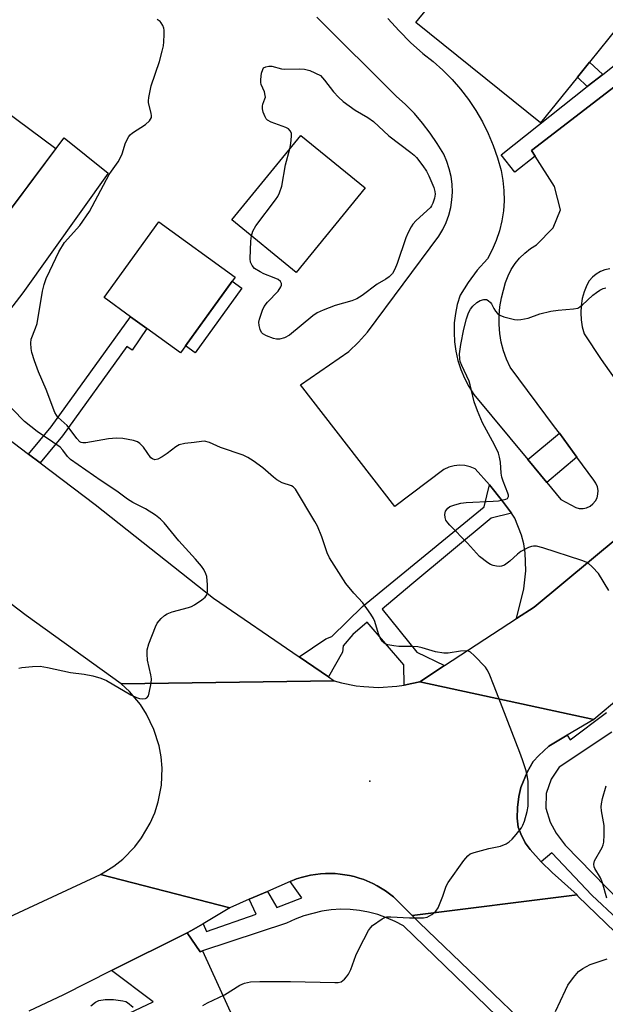
# Model space of a CAD drawing. Units: inches. Extents: x 1285762 to 1291762, y 505451 to 509452.
# Drawn here: x 1288021 to 1288181, y 506150 to 506418 of the extents above; entities that cross this region are included whole.
import ezdxf

# ---------------------------------------------------------------- set-up
doc = ezdxf.new("R2010")
doc.units = ezdxf.units.IN
doc.header["$MEASUREMENT"] = 0
for name, color, linetype in [('BLDG-Footprint', 5, 'Continuous'), ('CULTRL-Pad', 6, 'Continuous'), ('ELEV-Spot Elevation', 7, 'Continuous'), ('TRANS-Driveway', 251, 'Continuous'), ('TRANS-Non Street Sidewalk', 7, 'Continuous'), ('TRANS-Parking Lot', 4, 'Continuous'), ('TRANS-Road', 130, 'Continuous'), ('TRANS-Street Sidewalk', 7, 'Continuous'), ('Undefined', 1, 'Continuous')]:
    doc.layers.add(name, color=color, linetype=linetype)

msp = doc.modelspace()

# ---------------------------------------------------------------- linework, layer by layer
at = {"layer": 'BLDG-Footprint'}
for points, elevation in [([(1288132.3, 506455.32), (1288139.26, 506449.86), (1288173.72, 506422.83), (1288186.31, 506439.32), (1288151.58, 506464.93), (1288150.39, 506463.46), (1288143.32, 506469.74), (1288150.33, 506478.26), (1288201.25, 506437.1), (1288190.62, 506423.96), (1288187.03, 506419.51), (1288176.48, 506406.46), (1288173.15, 506402.33), (1288163.07, 506389.87), (1288129.13, 506417.29), (1288136.18, 506426.02), (1288133.35, 506428.31), (1288129.8, 506431.17), (1288119.51, 506439.49)], 340.15), ([(1288030.96, 506382.86), (1288015.86, 506362.59), (1288008.52, 506368.04), (1288005.99, 506364.63), (1288003.19, 506366.71), (1288001.29, 506368.12), (1288000.38, 506368.79), (1288002.52, 506371.67), (1287994.15, 506377.88), (1288009.61, 506398.7)], 337.42), ([(1288115.26, 506372.13), (1288096.46, 506349.11), (1288078.9, 506363.45), (1288097.7, 506386.47)], 340.63), ([(1288079.83, 506347.8), (1288064.89, 506327.2), (1288055.76, 506333.82), (1288051.32, 506337.04), (1288044.1, 506342.27), (1288059.04, 506362.87)], 339.65)]:
    msp.add_lwpolyline(points, close=True, dxfattribs=dict(at, elevation=elevation))
at = {"layer": 'CULTRL-Pad'}
msp.add_lwpolyline([(1288081.66, 506344.84), (1288068.9, 506327.23), (1288066.28, 506329.12), (1288079.05, 506346.74)], close=True, dxfattribs=at)
at = {"layer": 'ELEV-Spot Elevation'}
msp.add_point((1288116.53, 506210.42, 337.39), dxfattribs=at)
at = {"layer": 'TRANS-Driveway'}
for points in [[(1287997.19, 506319.26), (1287977.06, 506333.66), (1287979.57, 506336.76), (1287982.07, 506335.45), (1287983.06, 506336.77), (1287990.84, 506330.93), (1287993.34, 506332.96), (1288001.92, 506341.98), (1288009.03, 506352.5), (1288012.2, 506357.19), (1288015.86, 506362.59), (1288030.96, 506382.85), (1288033.18, 506385.76), (1288045.21, 506376.17), (1288021.94, 506343.5), (1288005.88, 506322.75), (1288001.18, 506325.75)], [(1288070.95, 506164.12), (1288083.77, 506136.04), (1288072.26, 506130.08), (1288069.94, 506134.56), (1288059.46, 506129.16), (1288045.8, 506122.17), (1288041.72, 506120.08), (1288039.12, 506118.76), (1288031.44, 506137.98), (1288057.51, 506150.22), (1288046.14, 506158.74), (1288066.77, 506169.05), (1288070.32, 506163.91)]]:
    msp.add_lwpolyline(points, close=True, dxfattribs=at)
at = {"layer": 'TRANS-Non Street Sidewalk'}
for points in [[(1288180.06, 506403.1), (1288175.86, 506399.77), (1288173.15, 506402.33), (1288176.48, 506406.46)], [(1288026.63, 506297.21), (1288023.5, 506299.58), (1288029.69, 506306.97), (1288051.32, 506337.04), (1288055.76, 506333.82), (1288051.77, 506327.95), (1288050.29, 506328.89), (1288032.79, 506304.56)]]:
    msp.add_lwpolyline(points, close=True, dxfattribs=at)
at = {"layer": 'TRANS-Parking Lot'}
for points in [[(1288121.51, 506418.33), (1288124.53, 506415.01), (1288127.69, 506411.84), (1288130.99, 506408.81), (1288133.8, 506406.63), (1288136.47, 506404.27), (1288138.97, 506401.74), (1288141.31, 506399.06), (1288143.48, 506396.23), (1288145.46, 506393.27), (1288147.25, 506390.2), (1288148.84, 506387.01), (1288150.22, 506383.73), (1288151.39, 506380.37), (1288152.34, 506376.94), (1288152.85, 506374.21), (1288153.12, 506371.45), (1288153.16, 506368.67), (1288152.97, 506365.9), (1288152.54, 506363.15), (1288151.89, 506360.45), (1288151.01, 506357.82), (1288149.92, 506355.27), (1288148.61, 506352.81), (1288145.85, 506349.71), (1288143.36, 506346.39), (1288141.16, 506342.87), (1288140.42, 506340.4), (1288139.91, 506337.88), (1288139.6, 506335.32), (1288139.52, 506332.74), (1288139.66, 506330.17), (1288140.02, 506327.62), (1288140.6, 506325.11), (1288141.38, 506322.65), (1288142.38, 506320.28), (1288143.57, 506317.99), (1288144.96, 506315.82), (1288159.61, 506298.09), (1288164.81, 506291.81), (1288168.64, 506287.16), (1288172.7, 506284.98), (1288173.69, 506284.75), (1288174.7, 506284.75), (1288175.69, 506284.97), (1288176.61, 506285.4), (1288177.41, 506286.01), (1288178.06, 506286.79), (1288178.52, 506287.69), (1288178.77, 506288.67), (1288178.81, 506289.68), (1288178.62, 506290.68), (1288178.23, 506291.61), (1288177.64, 506292.43), (1288173, 506298.78), (1288168.28, 506305.24), (1288166.96, 506307.05), (1288154.83, 506323.28), (1288153.82, 506325.48), (1288153.01, 506327.77), (1288152.39, 506330.11), (1288151.98, 506332.5), (1288151.79, 506334.92), (1288151.79, 506337.34), (1288152.01, 506339.75), (1288152.44, 506342.14), (1288153.56, 506346.36), (1288154.25, 506348.18), (1288155.13, 506349.91), (1288156.19, 506351.54), (1288157.42, 506353.04), (1288158.81, 506354.39), (1288160.34, 506355.59), (1288161.99, 506356.62), (1288166.56, 506361.28), (1288168.55, 506366.16), (1288166.95, 506372.52), (1288161.64, 506380.84), (1288160.68, 506382.35), (1288214.19, 506423.58)], [(1288216.38, 506303.59), (1288161.34, 506257.82), (1288156.59, 506254.72), (1288158.56, 506262.82), (1288159.14, 506267.73), (1288158.93, 506272.67), (1288158.52, 506275.11), (1288157.92, 506277.51), (1288156.14, 506282.12), (1288155.16, 506283.47), (1288152.75, 506286.78), (1288149.17, 506291.23), (1288145.32, 506295.57), (1288143.95, 506296.13), (1288142.5, 506296.46), (1288141.02, 506296.54), (1288139.54, 506296.38), (1288138.11, 506295.98), (1288136.77, 506295.35), (1288123.39, 506285.26), (1288097.66, 506318.45), (1288110.82, 506327.52), (1288113.51, 506330.07), (1288115.95, 506332.86), (1288135.38, 506358.96), (1288136.47, 506360.79), (1288137.38, 506362.72), (1288138.1, 506364.73), (1288138.62, 506366.79), (1288138.95, 506368.9), (1288139.07, 506371.03), (1288139, 506373.16), (1288138.72, 506375.28), (1288138.24, 506377.35), (1288137.56, 506379.38), (1288136.7, 506381.33), (1288134.95, 506384.28), (1288133.03, 506387.12), (1288130.95, 506389.84), (1288128.7, 506392.44), (1288126.3, 506394.89), (1288123.76, 506397.19), (1288102.12, 506418.68)], [(1288181.99, 506350.07), (1288180.69, 506349.81), (1288179.45, 506349.33), (1288178.3, 506348.66), (1288177.28, 506347.8), (1288176.42, 506346.79), (1288175.73, 506345.65), (1288175.02, 506343.84), (1288174.51, 506341.96), (1288174.19, 506340.04), (1288174.08, 506338.09), (1288174.19, 506336.15), (1288174.49, 506334.23), (1288175, 506332.34), (1288179.62, 506325.34), (1288184.5, 506318.51)]]:
    msp.add_lwpolyline(points, dxfattribs=at)
at = {"layer": 'TRANS-Road'}
for points in [[(1288329.12, 506352.56), (1288299.4, 506329.42), (1288271.94, 506305.51), (1288207.06, 506251.9), (1288177.64, 506227.22), (1288130.17, 506237.51), (1288136.96, 506241.93), (1288156.59, 506254.72), (1288161.34, 506257.82), (1288216.38, 506303.59), (1288249.93, 506331.43), (1288275.44, 506353.64), (1288340.67, 506362.64)], [(1288125.96, 506236.59), (1288127.97, 506237), (1288130.17, 506237.51), (1288177.64, 506227.22), (1288170.36, 506222.9), (1288165.38, 506219.95), (1288162.67, 506217.43), (1288161.11, 506215.73), (1288159.47, 506212.89), (1288157.77, 506208.7), (1288157.17, 506206.18), (1288156.82, 506203.21), (1288156.76, 506200.27), (1288157.05, 506197.84), (1288157.7, 506196.04), (1288158.9, 506193.6), (1288160.29, 506191.73), (1288163.3, 506188.45), (1288166.27, 506185.54), (1288173.06, 506179.42), (1288128.09, 506173.81), (1288123.29, 506178.62), (1288122.99, 506178.88), (1288120.86, 506180.51), (1288118.55, 506181.88), (1288117.36, 506182.5), (1288114.89, 506183.55), (1288113.62, 506184), (1288112.33, 506184.37), (1288111.02, 506184.66), (1288108.45, 506185.07), (1288107.11, 506185.2), (1288105.77, 506185.25), (1288104.43, 506185.23), (1288103.09, 506185.13), (1288100.42, 506184.8), (1288097.82, 506184.15), (1288096.54, 506183.75), (1288094.8, 506183.04), (1288088.61, 506180.34), (1288083.66, 506178.19), (1288078.38, 506175.89), (1288043.15, 506184.98), (1288046.77, 506187.23), (1288049.2, 506189.17), (1288052.45, 506192.49), (1288054.33, 506194.95), (1288056.68, 506198.96), (1288057.9, 506201.81), (1288058.85, 506204.76), (1288059.71, 506209.33), (1288059.89, 506213.91), (1288059.64, 506217.01), (1288059.08, 506220.05), (1288057.69, 506224.49), (1288055.67, 506228.68), (1288053.99, 506231.28), (1288051.01, 506234.85), (1288048.75, 506236.97), (1288106.86, 506237.77), (1288108.83, 506237.22), (1288112.84, 506236.42), (1288114.88, 506236.17), (1288118.96, 506235.97), (1288123.94, 506236.27)], [(1288202.22, 506150.42), (1288203.76, 506148.84), (1288225.29, 506125.72), (1288227.6, 506123.46), (1288281.79, 506070.27), (1288288.54, 506063.11), (1288262.94, 506040.06), (1288214.87, 506089.1), (1288213.08, 506090.92), (1288204.26, 506099.91), (1288186.5, 506118.02), (1288161.55, 506141.58), (1288130.14, 506171.81), (1288128.09, 506173.81), (1288173.06, 506179.42), (1288173.31, 506179.03), (1288186.03, 506166.81)]]:
    msp.add_lwpolyline(points, close=True, dxfattribs=at)
for points in [[(1288002.5, 506315.46), (1288023.5, 506299.58), (1288026.63, 506297.21), (1288041.65, 506285.86), (1288073.93, 506260.27), (1288097.32, 506244.28), (1288105.29, 506238.84), (1288106.86, 506237.77), (1288048.75, 506236.97), (1288022.8, 506255.6), (1288016.71, 506260.22)], [(1287938.51, 506136.37), (1288043.15, 506184.98), (1288078.38, 506175.89), (1288071.08, 506171.52), (1288067.75, 506169.59), (1288066.77, 506169.05), (1288046.14, 506158.74), (1288032.98, 506152.17), (1288023.54, 506147.7)]]:
    msp.add_lwpolyline(points, dxfattribs=at)
at = {"layer": 'TRANS-Street Sidewalk'}
for points in [[(1288214.18, 506427.47), (1288216.6, 506424.41), (1288214.73, 506422.93), (1288214.19, 506423.58), (1288160.68, 506382.35), (1288161.64, 506380.84), (1288156.09, 506376.44), (1288152.36, 506381.14), (1288175.86, 506399.77), (1288180.06, 506403.1), (1288193.23, 506413.54), (1288197.73, 506417.1), (1288211.66, 506428.15), (1288212.88, 506429.11)], [(1288173, 506298.78), (1288164.81, 506291.81), (1288159.61, 506298.09), (1288168.28, 506305.24)], [(1288155.16, 506283.47), (1288149.64, 506282.12), (1288128, 506264.14), (1288119.95, 506257.26), (1288129.37, 506245.59), (1288136.96, 506241.93), (1288130.17, 506237.51), (1288127.97, 506237), (1288125.96, 506236.59), (1288125.85, 506242.1), (1288115.83, 506253.74), (1288111.91, 506250.39), (1288109.28, 506247.32), (1288109.13, 506245.57), (1288105.29, 506238.84), (1288097.32, 506244.28), (1288104.6, 506249.22), (1288106.21, 506249.81), (1288114.55, 506258), (1288147.74, 506285.19), (1288149.17, 506291.23), (1288152.75, 506286.78)]]:
    msp.add_lwpolyline(points, close=True, dxfattribs=at)
for points in [[(1288205.07, 506153.16), (1288177.07, 506179.33), (1288166.17, 506190.88), (1288163.3, 506188.45), (1288160.29, 506191.73), (1288158.9, 506193.6), (1288157.7, 506196.04), (1288157.05, 506197.84), (1288156.76, 506200.27), (1288156.82, 506203.21), (1288157.17, 506206.18), (1288157.77, 506208.7), (1288159.47, 506212.89), (1288161.11, 506215.73), (1288162.67, 506217.43), (1288165.38, 506219.95), (1288170.36, 506222.9), (1288171.18, 506221.69), (1288181.11, 506229.13)], [(1288182.52, 506223.79), (1288168.2, 506214.2), (1288166.05, 506210.96), (1288164.69, 506207.07), (1288164.59, 506203.02), (1288165.76, 506199.21), (1288167.36, 506196.19), (1288169.8, 506192.95), (1288184.81, 506177.58)], [(1288156.94, 506140.75), (1288125.73, 506170.92), (1288123.48, 506172.14), (1288121.13, 506173.18), (1288118.72, 506174.03), (1288116.24, 506174.69), (1288113.72, 506175.15), (1288111.17, 506175.41), (1288108.61, 506175.47), (1288106.05, 506175.32), (1288103.51, 506174.98), (1288098.55, 506173.7), (1288096.16, 506172.77), (1288093.86, 506171.66), (1288070.95, 506164.12), (1288070.32, 506163.91), (1288066.77, 506169.05), (1288067.75, 506169.59), (1288071.08, 506171.52), (1288072, 506169.39), (1288085.59, 506174.14), (1288083.66, 506178.19), (1288088.61, 506180.34), (1288091.22, 506175.97), (1288098.02, 506178.6), (1288094.8, 506183.04), (1288096.54, 506183.75), (1288097.82, 506184.15), (1288100.42, 506184.8), (1288103.09, 506185.13), (1288104.43, 506185.23), (1288105.77, 506185.25), (1288107.11, 506185.2), (1288108.45, 506185.07), (1288111.02, 506184.66), (1288112.33, 506184.37), (1288113.62, 506184), (1288114.89, 506183.55), (1288117.36, 506182.5), (1288118.55, 506181.88), (1288120.86, 506180.51), (1288122.99, 506178.88), (1288123.29, 506178.62), (1288128.09, 506173.81), (1288130.14, 506171.81), (1288161.55, 506141.58)]]:
    msp.add_lwpolyline(points, dxfattribs=at)
at = {"layer": 'Undefined'}
for points, elevation in [([(1288071.06, 506149.26), (1288072.3, 506149.96), (1288076.97, 506152.18), (1288081.13, 506154.75), (1288082.38, 506155.35), (1288084.05, 506155.66), (1288086.58, 506155.81), (1288094.9, 506155.77), (1288107.05, 506155.52), (1288107.92, 506155.55), (1288108.73, 506155.73), (1288109.64, 506156.38), (1288110.24, 506157.03), (1288110.76, 506157.75), (1288111.36, 506159.06), (1288112.77, 506162.9), (1288113.63, 506164.76), (1288116.21, 506169.72), (1288116.71, 506170.42), (1288117.33, 506171.01), (1288119.93, 506172.85), (1288120.68, 506173.23), (1288121.2, 506173.38), (1288122.3, 506173.44), (1288127.34, 506173.18), (1288131.17, 506173.13), (1288132.21, 506173.33), (1288133.46, 506174.02), (1288134.58, 506174.92), (1288135.21, 506175.85), (1288136.51, 506179.08), (1288137.4, 506181.79), (1288137.9, 506182.81), (1288142.17, 506188.74), (1288143.26, 506190.08), (1288143.93, 506190.58), (1288145, 506190.99), (1288149.04, 506192.02), (1288152.18, 506192.67), (1288153.72, 506193.29), (1288154.56, 506193.84), (1288155.38, 506194.61), (1288156.51, 506195.89), (1288157.89, 506197.71), (1288158.32, 506198.44), (1288158.74, 506199.53), (1288159.44, 506202.12), (1288159.71, 506203.57), (1288159.71, 506210.31), (1288159.47, 506212.05), (1288159.19, 506213.18), (1288158.22, 506216.25), (1288157.51, 506218.18), (1288150.5, 506236.3), (1288149.09, 506239.74), (1288148.59, 506240.76), (1288148.1, 506241.46), (1288145.05, 506244.67), (1288143.97, 506245.61), (1288143.5, 506245.87), (1288142.98, 506245.98), (1288141.29, 506245.89), (1288137.94, 506245.27), (1288136.78, 506245.28), (1288134.43, 506245.69), (1288130.8, 506246.77), (1288129.67, 506247.03), (1288128.24, 506247.13), (1288124.5, 506247.16), (1288123.08, 506247.27), (1288121.45, 506247.55), (1288120.95, 506247.72), (1288120.51, 506247.99), (1288119.95, 506248.56), (1288119.36, 506249.49), (1288118.94, 506250.58), (1288117.91, 506253.95), (1288117.53, 506254.72), (1288116.79, 506255.94), (1288114.69, 506259.02), (1288112.21, 506261.68), (1288110.02, 506264.3), (1288105.56, 506271.33), (1288104.93, 506272.64), (1288103.51, 506276.98), (1288102.29, 506279.91), (1288101.58, 506281.2), (1288096.25, 506290.06), (1288095.69, 506290.66), (1288095.24, 506290.92), (1288092.66, 506291.75), (1288091.2, 506292.57), (1288090.31, 506293.25), (1288087.37, 506295.86), (1288084.78, 506297.74), (1288083.32, 506298.69), (1288081.99, 506299.27), (1288075.86, 506301.35), (1288072.86, 506302.7), (1288071.47, 506303.06), (1288070.63, 506303.03), (1288068.66, 506302.72), (1288066.12, 506302.51), (1288064.59, 506302.12), (1288063.62, 506301.57), (1288061.32, 506299.75), (1288059.92, 506298.8), (1288058.72, 506298.17), (1288057.97, 506298.03), (1288057.26, 506298.24), (1288056.86, 506298.58), (1288054.84, 506301.43), (1288053.88, 506302.5), (1288053.17, 506302.92), (1288052.08, 506303.24), (1288049.22, 506303.83), (1288047.52, 506303.94), (1288045.25, 506303.75), (1288039.15, 506302.65), (1288038.31, 506302.62), (1288037.86, 506302.72), (1288037.52, 506302.9), (1288036.64, 506303.81), (1288034.02, 506307.37), (1288031.56, 506309.58), (1288031.08, 506310.17), (1288030.67, 506310.93), (1288028.31, 506317.19), (1288026.17, 506322.05), (1288025.08, 506325.02), (1288024.41, 506327.25), (1288024.16, 506328.37), (1288024.09, 506329.81), (1288024.22, 506330.95), (1288025.43, 506333.89), (1288025.8, 506335.17), (1288027.27, 506343.98), (1288027.76, 506345.85), (1288028.33, 506347.42), (1288029.26, 506349.55), (1288031.73, 506354.76), (1288033.33, 506357.25), (1288037.44, 506361.92), (1288040.13, 506365.72), (1288045.49, 506375.81), (1288046.09, 506376.75), (1288047.93, 506379.27), (1288048.61, 506380.41), (1288049.06, 506381.4), (1288049.97, 506384.48), (1288050.85, 506386.2), (1288051.18, 506386.63), (1288051.8, 506387.17), (1288055.39, 506389.48), (1288056.43, 506390.48), (1288056.76, 506390.91), (1288056.98, 506391.38), (1288057.03, 506391.79), (1288056.95, 506392.49), (1288056.21, 506395.35), (1288056.17, 506395.92), (1288056.25, 506396.78), (1288056.91, 506399.94), (1288059.2, 506406.59), (1288059.95, 506409.42), (1288060.25, 506410.85), (1288060.39, 506411.99), (1288060.51, 506413.99), (1288060.48, 506415.12), (1288060.37, 506415.66), (1288060.08, 506416.43), (1288059.69, 506417.13), (1288059.35, 506417.54), (1288058.61, 506418.06)], 338), ([(1288094.71, 506382.81), (1288095.01, 506384.3), (1288095.22, 506386.25), (1288095.16, 506387.04), (1288094.87, 506387.7), (1288094.35, 506388.24), (1288093.62, 506388.66), (1288089.68, 506390.12), (1288088.66, 506390.64), (1288088.28, 506391.03), (1288088.01, 506391.49), (1288087.5, 506392.83), (1288087.3, 506393.67), (1288087.26, 506394.48), (1288087.38, 506394.97), (1288087.96, 506396.41), (1288088.07, 506396.89), (1288088.06, 506397.36), (1288087.8, 506398.37), (1288086.97, 506400.36), (1288086.86, 506400.89), (1288086.86, 506401.73), (1288087.06, 506403.43), (1288087.35, 506404.46), (1288087.6, 506404.85), (1288088.22, 506405.19), (1288088.99, 506405.32), (1288089.8, 506405.3), (1288092.5, 506404.62), (1288093.33, 506404.5), (1288097.32, 506404.6), (1288098.78, 506404.5), (1288100.18, 506404.12), (1288103.15, 506402.78), (1288104.23, 506401.54), (1288106.69, 506398.35), (1288108.06, 506396.89), (1288109.29, 506395.71), (1288112.52, 506393.39), (1288115.97, 506391.36), (1288117.6, 506390.26), (1288121.75, 506386.39), (1288127.77, 506381.84), (1288128.69, 506381.08), (1288129.29, 506380.46), (1288131.03, 506378.18), (1288131.98, 506376.75), (1288132.63, 506375.45), (1288134.01, 506372.23), (1288134.31, 506371.19), (1288134.34, 506370.47), (1288134.16, 506369.36), (1288133.76, 506368.01), (1288133.4, 506367.26), (1288133.06, 506366.81), (1288129.19, 506363.27), (1288128.3, 506362.26), (1288127.82, 506361.54), (1288127, 506359.95), (1288126.41, 506358.58), (1288124, 506351.58), (1288123.38, 506349.99), (1288122.72, 506348.84), (1288121.8, 506347.89), (1288120.94, 506347.26), (1288118.57, 506345.94), (1288114.43, 506342.83), (1288112.99, 506341.92), (1288111.64, 506341.4), (1288107.11, 506340.09), (1288103.81, 506338.85), (1288102.22, 506338.12), (1288101.02, 506337.27), (1288094.62, 506331.99), (1288093.33, 506331.32), (1288091.93, 506330.93), (1288091.09, 506330.91), (1288090.25, 506331.1), (1288088.34, 506331.82), (1288087.37, 506332.37), (1288087.02, 506332.77), (1288086.67, 506333.53), (1288086.4, 506334.67), (1288086.33, 506335.54), (1288086.47, 506336.37), (1288086.71, 506337.19), (1288087.29, 506338.83), (1288087.76, 506339.86), (1288088.65, 506341.02), (1288091.6, 506344.04), (1288092.32, 506345.18), (1288092.48, 506345.63), (1288092.51, 506346.06), (1288092.17, 506346.65), (1288091.56, 506347.14), (1288090.5, 506347.65), (1288087.68, 506348.72), (1288086.61, 506349.24), (1288085.13, 506350.16), (1288084.45, 506350.98), (1288084.05, 506351.94), (1288083.95, 506352.8), (1288084.13, 506357.65), (1288084.26, 506359.07)], 340), ([(1288084.26, 506359.07), (1288084.69, 506360.4), (1288085.47, 506361.84), (1288090.81, 506368.91), (1288091.46, 506369.85), (1288091.96, 506370.82), (1288092.57, 506372.63), (1288093.53, 506378.47), (1288094.71, 506382.81)], 340), ([(1288181.71, 506262.39), (1288178.9, 506267.02), (1288177.32, 506268.79), (1288176, 506269.93), (1288174.41, 506270.6), (1288163.71, 506273.98), (1288162.03, 506274.44), (1288161.2, 506274.51), (1288160.65, 506274.41), (1288159.84, 506274.11), (1288157.74, 506273.03), (1288156.84, 506272.33), (1288154.78, 506270.38), (1288153.26, 506269.28), (1288152.48, 506269), (1288151.93, 506268.95), (1288151.07, 506269), (1288150.23, 506269.18), (1288149.46, 506269.51), (1288148.74, 506269.96), (1288146.49, 506271.68), (1288143.2, 506275.3), (1288138.38, 506280.17), (1288137.79, 506280.84), (1288137.33, 506281.56), (1288137.1, 506282.32), (1288137.04, 506283.07), (1288137.08, 506283.57), (1288137.23, 506284.03), (1288137.79, 506284.83), (1288138.4, 506285.29), (1288139.72, 506285.77), (1288141.4, 506286.17), (1288142.84, 506286.36), (1288150.16, 506286.7), (1288151.65, 506286.85), (1288153.62, 506287.28), (1288154.06, 506287.51), (1288154.21, 506287.66), (1288154.34, 506287.99), (1288154.35, 506288.42), (1288154.23, 506288.93), (1288152.93, 506292.16), (1288152.59, 506293.26), (1288152.4, 506294.38), (1288152.17, 506297.41), (1288151.92, 506298.76), (1288151.63, 506299.81), (1288150.58, 506302.07), (1288147.33, 506308.1), (1288145.92, 506311.34), (1288145, 506313.82), (1288143.92, 506318.42), (1288143.61, 506319.49), (1288141.61, 506323.76), (1288141.24, 506324.78), (1288141.06, 506325.54), (1288141.03, 506326.92), (1288141.34, 506329.46), (1288142.19, 506333.64), (1288142.94, 506336.45), (1288143.47, 506338.11), (1288143.98, 506339.06), (1288144.67, 506339.92), (1288145.77, 506340.87), (1288146.65, 506341.42), (1288147.63, 506341.73), (1288148.38, 506341.69), (1288148.86, 506341.47), (1288149.46, 506340.95), (1288149.74, 506340.53), (1288150.38, 506339.23), (1288150.83, 506338.54), (1288151.37, 506337.93), (1288152.03, 506337.45), (1288153.12, 506337.03), (1288156.02, 506336.29), (1288156.9, 506336.18), (1288157.76, 506336.23), (1288159.75, 506336.65), (1288162.89, 506337.82), (1288165.92, 506338.52), (1288167.9, 506338.84), (1288172.09, 506339.17), (1288173.24, 506339.4), (1288173.85, 506339.69), (1288174.49, 506340.14), (1288177.39, 506342.89), (1288178.38, 506343.65), (1288179.3, 506344.25), (1288180.2, 506344.7), (1288180.92, 506344.94)], 340), ([(1288020.86, 506241.2), (1288021.69, 506241.41), (1288024.58, 506241.7), (1288026.62, 506241.72), (1288028.63, 506241.38), (1288034.91, 506240.03), (1288038.65, 506239.54), (1288041.01, 506239.13), (1288043.18, 506238.47), (1288044.77, 506237.83), (1288051.41, 506233.96), (1288052.92, 506233.19), (1288053.74, 506232.97), (1288054.57, 506232.88), (1288055.34, 506232.94), (1288055.76, 506233.11), (1288056.16, 506233.71), (1288056.4, 506234.5), (1288056.93, 506237.11), (1288057.04, 506238.27), (1288056.88, 506239.41), (1288055.96, 506243.36), (1288055.81, 506245.06), (1288055.85, 506246.19), (1288056.33, 506247.83), (1288058.11, 506252.44), (1288058.6, 506253.47), (1288059.1, 506254.16), (1288059.7, 506254.78), (1288060.56, 506255.54), (1288061.27, 506256.02), (1288062.62, 506256.53), (1288067.15, 506257.74), (1288067.97, 506258.05), (1288068.75, 506258.48), (1288070.74, 506259.82), (1288071.65, 506260.55), (1288072.15, 506261.18), (1288072.33, 506261.93), (1288072.29, 506263.89), (1288072.07, 506266.16), (1288071.86, 506266.95), (1288071.26, 506268.09), (1288070.61, 506268.99), (1288068.98, 506270.97), (1288064.49, 506275.92), (1288060.44, 506280.82), (1288059.45, 506281.86), (1288058.08, 506282.93), (1288055.38, 506284.69), (1288051.97, 506286.42), (1288050.49, 506287.31), (1288047.6, 506289.51), (1288043.25, 506292.33), (1288034.93, 506298.14), (1288034.1, 506298.91), (1288032.84, 506300.69), (1288032.11, 506301.46), (1288025.82, 506305.76), (1288022.36, 506308.48), (1288015.81, 506315.2)], 336), ([(1288181.17, 506178.53), (1288180.03, 506182.7), (1288179.42, 506184.02), (1288177.95, 506186.56), (1288177.73, 506187.08), (1288177.61, 506187.77), (1288177.85, 506188.7), (1288179.89, 506192.31), (1288180.2, 506193.04), (1288180.38, 506193.73), (1288180.5, 506195.75), (1288180.45, 506198.36), (1288179.76, 506202.35), (1288179.68, 506203.43), (1288179.73, 506204.26), (1288180.05, 506205.7), (1288181.04, 506209.14)], 340), ([(1288167.22, 506147.59), (1288169.9, 506153.46), (1288170.57, 506154.75), (1288172.13, 506156.91), (1288173.47, 506158.49), (1288174.62, 506159.34), (1288176.67, 506160.39), (1288181.27, 506161.99)], 340), ([(1288040.51, 506149.12), (1288041.75, 506150.11), (1288042.68, 506150.57), (1288044.37, 506150.83), (1288046.67, 506150.84), (1288049.2, 506150.55), (1288049.98, 506150.32), (1288050.46, 506150.05), (1288052.01, 506148.79)], 338)]:
    msp.add_lwpolyline(points, dxfattribs=dict(at, elevation=elevation))

doc.saveas('drawing.dxf')
